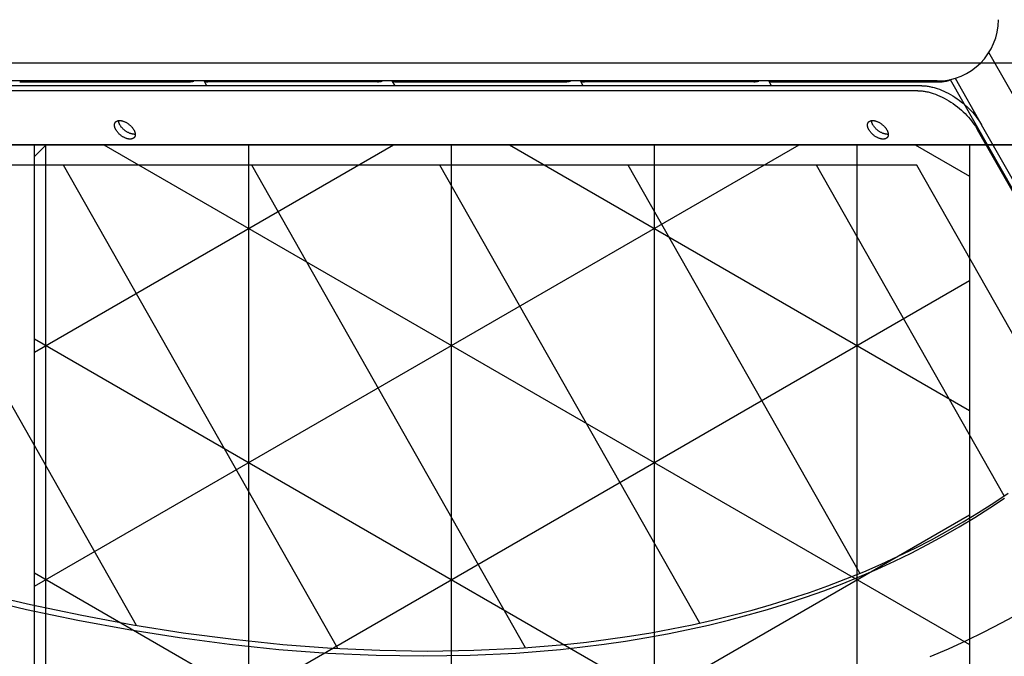
# Model space of a CAD drawing. Units: millimetres. Extents: x -1790 to 22330, y -451 to 15614.
# Drawn here: x 14130 to 14515, y 5250 to 5499 of the extents above; entities that cross this region are included whole.
import ezdxf

# ---------------------------------------------------------------- set-up
doc = ezdxf.new("R2010")
doc.units = ezdxf.units.MM

msp = doc.modelspace()

# ---------------------------------------------------------------- hatches: boundary and pattern name
h = msp.add_hatch()
h.set_pattern_fill('NET3', color=256, scale=25, angle=-90, style=0)
h.set_pattern_definition([(270, (-26737.83, 61601.314), (79.375, -2e-14), []), (330, (-26737.83, 61601.314), (39.6875, 68.74077), []), (30, (-26737.83, 61601.314), (-39.6875, 68.74077), [])])
edge = h.paths.add_edge_path()
edge.add_ellipse((14116.87, 4762.1), major_axis=(412, 0), ratio=0.745527, start_angle=380.858, end_angle=447.3568, ccw=False)
edge.add_line((14501.87, 4871.47), (14501.87, 5449.96))
edge.add_line((14501.87, 5449.96), (14140.44, 5449.96))
edge.add_line((14140.44, 5449.96), (14135.87, 5445.39))
edge.add_line((14135.87, 5445.39), (14135.87, 5068.93))
edge = h.paths.add_edge_path()
edge.add_ellipse((14116.87, 4762.1), major_axis=(412, 0), ratio=0.745527, start_angle=452.6432, end_angle=519.142, ccw=False)
edge.add_line((14097.87, 5068.93), (14097.87, 5449.96))
edge.add_line((14097.87, 5449.96), (13736.33, 5449.96))
edge.add_line((13736.33, 5449.96), (13731.87, 5445.5))
edge.add_line((13731.87, 5445.5), (13731.87, 4871.47))

# ---------------------------------------------------------------- linework, layer by layer
for p, q in [((14571.72, 5376.38), (14509.45, 5486.14)), ((14621.87, 5481.96), (13611.87, 5481.96)), ((14489.16, 5474.96), (13814.33, 5474.96)), ((14483.14, 5473.1), (13845.04, 5473.1)), ((14130.06, 5474.63), (14196.38, 5474.63)), ((14203.28, 5473.1), (14202.22, 5474.96)), ((14270.06, 5474.63), (14203.75, 5474.63)), ((14276.96, 5473.1), (14275.91, 5474.96)), ((14277.43, 5474.63), (14343.74, 5474.63)), ((14350.65, 5473.1), (14349.59, 5474.96)), ((14417.43, 5474.63), (14351.11, 5474.63)), ((14424.33, 5473.1), (14423.27, 5474.96)), ((14424.8, 5474.63), (14491.11, 5474.63)), ((14483.14, 5473.1), (14483.47, 5473.09)), ((14483.47, 5473.09), (14483.8, 5473.08)), ((14483.8, 5473.08), (14484.15, 5473.06)), ((14484.15, 5473.06), (14484.5, 5473.03)), ((14484.5, 5473.03), (14484.86, 5473)), ((14484.86, 5473), (14485.22, 5472.95)), ((14485.22, 5472.95), (14485.59, 5472.9)), ((14485.59, 5472.9), (14485.97, 5472.84)), ((14485.97, 5472.84), (14486.35, 5472.77)), ((14486.35, 5472.77), (14486.74, 5472.69)), ((14486.74, 5472.69), (14487.13, 5472.6)), ((14487.13, 5472.6), (14487.53, 5472.51)), ((14487.53, 5472.51), (14487.93, 5472.4)), ((14494.29, 5475.52), (14558.37, 5362.56)), ((14496.2, 5476.05), (14506.57, 5457.78)), ((14481.59, 5471.17), (13843.48, 5471.17)), ((14481.59, 5471.17), (14481.91, 5471.16)), ((14481.91, 5471.16), (14482.25, 5471.15)), ((14482.25, 5471.15), (14482.59, 5471.13)), ((14482.59, 5471.13), (14482.94, 5471.11)), ((14482.94, 5471.11), (14483.3, 5471.07)), ((14483.3, 5471.07), (14483.67, 5471.03)), ((14483.67, 5471.03), (14484.04, 5470.97)), ((14484.04, 5470.97), (14484.41, 5470.91)), ((14484.41, 5470.91), (14484.79, 5470.84)), ((14484.79, 5470.84), (14485.18, 5470.76)), ((14485.18, 5470.76), (14485.58, 5470.67)), ((14485.58, 5470.67), (14485.98, 5470.58)), ((14485.98, 5470.58), (14486.38, 5470.47)), ((14486.38, 5470.47), (14486.79, 5470.35)), ((14486.79, 5470.35), (14487.2, 5470.23)), ((14487.2, 5470.23), (14487.62, 5470.09)), ((14487.62, 5470.09), (14488.47, 5469.79)), ((14487.93, 5472.4), (14488.34, 5472.28)), ((14488.34, 5472.28), (14488.76, 5472.16)), ((14488.47, 5469.79), (14489.32, 5469.46)), ((14488.76, 5472.16), (14489.17, 5472.02)), ((14489.17, 5472.02), (14490.02, 5471.72)), ((14489.32, 5469.46), (14490.19, 5469.08)), ((14490.02, 5471.72), (14490.88, 5471.38)), ((14490.19, 5469.08), (14491.07, 5468.67)), ((14490.88, 5471.38), (14491.75, 5471.01)), ((14491.07, 5468.67), (14491.94, 5468.22)), ((14491.75, 5471.01), (14492.62, 5470.6)), ((14492.62, 5470.6), (14493.5, 5470.15)), ((14493.5, 5470.15), (14494.37, 5469.67)), ((14494.37, 5469.67), (14495.24, 5469.16)), ((14495.24, 5469.16), (14496.1, 5468.61)), ((14496.1, 5468.61), (14496.96, 5468.03)), ((14491.94, 5468.22), (14492.82, 5467.74)), ((14492.82, 5467.74), (14493.69, 5467.23)), ((14493.69, 5467.23), (14494.55, 5466.68)), ((14494.55, 5466.68), (14495.4, 5466.11)), ((14495.4, 5466.11), (14496.24, 5465.5)), ((14496.24, 5465.5), (14497.06, 5464.88)), ((14496.96, 5468.03), (14497.79, 5467.43)), ((14497.06, 5464.88), (14497.86, 5464.23)), ((14497.79, 5467.43), (14498.61, 5466.81)), ((14498.61, 5466.81), (14499.41, 5466.16)), ((14499.41, 5466.16), (14500.18, 5465.49)), ((14500.18, 5465.49), (14500.93, 5464.81)), ((14500.93, 5464.81), (14501.65, 5464.12)), ((14497.86, 5464.23), (14498.63, 5463.57)), ((14498.63, 5463.57), (14499.38, 5462.88)), ((14499.38, 5462.88), (14500.09, 5462.19)), ((14500.09, 5462.19), (14500.78, 5461.49)), ((14500.78, 5461.49), (14501.43, 5460.78)), ((14501.65, 5464.12), (14502.33, 5463.42)), ((14502.33, 5463.42), (14502.99, 5462.71)), ((14502.99, 5462.71), (14503.61, 5461.99)), ((14503.61, 5461.99), (14504.19, 5461.28)), ((14504.19, 5461.28), (14504.74, 5460.56)), ((14167.16, 5457.76), (14167.17, 5457.84)), ((14167.16, 5457.68), (14167.16, 5457.76)), ((14167.16, 5457.6), (14167.16, 5457.68)), ((14167.17, 5457.52), (14167.16, 5457.6)), ((14167.17, 5457.92), (14167.18, 5457.95)), ((14167.17, 5457.88), (14167.17, 5457.92)), ((14167.17, 5457.84), (14167.17, 5457.88)), ((14167.18, 5457.44), (14167.17, 5457.52)), ((14167.18, 5457.99), (14167.19, 5458.03)), ((14167.18, 5457.95), (14167.18, 5457.99)), ((14167.19, 5457.35), (14167.18, 5457.44)), ((14167.19, 5458.07), (14167.2, 5458.1)), ((14167.19, 5458.03), (14167.19, 5458.07)), ((14167.2, 5457.27), (14167.19, 5457.35)), ((14167.2, 5458.1), (14167.21, 5458.14)), ((14167.21, 5457.19), (14167.2, 5457.27)), ((14167.21, 5458.14), (14167.22, 5458.18)), ((14167.23, 5457.1), (14167.21, 5457.19)), ((14167.22, 5458.21), (14167.23, 5458.25)), ((14167.22, 5458.18), (14167.22, 5458.21)), ((14167.23, 5458.25), (14167.24, 5458.28)), ((14167.25, 5457.02), (14167.23, 5457.1)), ((14167.24, 5458.28), (14167.25, 5458.32)), ((14167.25, 5458.32), (14167.27, 5458.35)), ((14167.27, 5458.35), (14167.28, 5458.39)), ((14167.28, 5458.39), (14167.29, 5458.42)), ((14167.29, 5458.42), (14167.3, 5458.45)), ((14167.3, 5458.45), (14167.32, 5458.49)), ((14167.32, 5458.49), (14167.33, 5458.52)), ((14167.33, 5458.52), (14167.35, 5458.55)), ((14167.35, 5458.55), (14167.37, 5458.58)), ((14167.37, 5458.58), (14167.38, 5458.61)), ((14167.38, 5458.61), (14167.4, 5458.64)), ((14167.4, 5458.64), (14167.42, 5458.67)), ((14167.42, 5458.67), (14167.44, 5458.7)), ((14167.44, 5458.7), (14167.46, 5458.73)), ((14167.46, 5458.73), (14167.47, 5458.76)), ((14167.47, 5458.76), (14167.5, 5458.79)), ((14167.5, 5458.79), (14167.52, 5458.81)), ((14167.52, 5458.81), (14167.54, 5458.84)), ((14167.54, 5458.84), (14167.56, 5458.87)), ((14167.56, 5458.87), (14167.58, 5458.89)), ((14167.58, 5458.89), (14167.61, 5458.92)), ((14167.61, 5458.92), (14167.63, 5458.94)), ((14167.63, 5458.94), (14167.65, 5458.97)), ((14167.65, 5458.97), (14167.68, 5458.99)), ((14167.68, 5458.99), (14167.71, 5459.01)), ((14167.71, 5459.01), (14167.73, 5459.04)), ((14167.73, 5459.04), (14167.76, 5459.06)), ((14167.76, 5459.06), (14167.78, 5459.08)), ((14167.78, 5459.08), (14167.81, 5459.1)), ((14167.81, 5459.1), (14167.84, 5459.12)), ((14167.84, 5459.12), (14167.87, 5459.14)), ((14167.87, 5459.14), (14167.9, 5459.16)), ((14167.9, 5459.16), (14167.93, 5459.18)), ((14167.93, 5459.18), (14167.96, 5459.2)), ((14167.96, 5459.2), (14167.99, 5459.21)), ((14167.99, 5459.21), (14168.02, 5459.23)), ((14168.02, 5459.23), (14168.05, 5459.25)), ((14168.05, 5459.25), (14168.08, 5459.26)), ((14168.08, 5459.26), (14168.11, 5459.28)), ((14168.11, 5459.28), (14168.15, 5459.29)), ((14168.15, 5459.29), (14168.18, 5459.31)), ((14168.18, 5459.31), (14168.21, 5459.32)), ((14168.21, 5459.32), (14168.24, 5459.33)), ((14168.24, 5459.33), (14168.28, 5459.35)), ((14168.28, 5459.35), (14168.35, 5459.37)), ((14168.35, 5459.37), (14168.42, 5459.39)), ((14168.42, 5459.39), (14168.49, 5459.41)), ((14168.49, 5459.41), (14168.56, 5459.43)), ((14168.56, 5459.43), (14168.63, 5459.44)), ((14168.63, 5459.44), (14168.71, 5459.45)), ((14168.71, 5459.45), (14168.78, 5459.46)), ((14168.73, 5459.4), (14168.72, 5459.45)), ((14168.73, 5459.35), (14168.73, 5459.4)), ((14168.74, 5459.3), (14168.73, 5459.35)), ((14168.74, 5459.25), (14168.74, 5459.3)), ((14168.76, 5459.14), (14168.74, 5459.25)), ((14168.78, 5459.04), (14168.76, 5459.14)), ((14168.78, 5459.46), (14168.86, 5459.47)), ((14168.81, 5458.93), (14168.78, 5459.04)), ((14168.83, 5458.82), (14168.81, 5458.93)), ((14168.86, 5458.72), (14168.83, 5458.82)), ((14168.86, 5459.47), (14168.93, 5459.48)), ((14168.9, 5458.61), (14168.86, 5458.72)), ((14168.94, 5458.5), (14168.9, 5458.61)), ((14168.93, 5459.48), (14169.01, 5459.48)), ((14168.98, 5458.4), (14168.94, 5458.5)), ((14169.02, 5458.29), (14168.98, 5458.4)), ((14169.01, 5459.48), (14169.08, 5459.49)), ((14169.07, 5458.19), (14169.02, 5458.29)), ((14169.12, 5458.08), (14169.07, 5458.19)), ((14169.08, 5459.49), (14169.16, 5459.49)), ((14169.17, 5457.98), (14169.12, 5458.08)), ((14169.16, 5459.49), (14169.24, 5459.49)), ((14169.22, 5457.88), (14169.17, 5457.98)), ((14169.28, 5457.78), (14169.22, 5457.88)), ((14169.24, 5459.49), (14169.32, 5459.48)), ((14169.38, 5457.61), (14169.28, 5457.78)), ((14169.32, 5459.48), (14169.4, 5459.48)), ((14169.48, 5457.45), (14169.38, 5457.61)), ((14169.4, 5459.48), (14169.48, 5459.47)), ((14169.48, 5459.47), (14169.57, 5459.46)), ((14169.59, 5457.28), (14169.48, 5457.45)), ((14169.57, 5459.46), (14169.66, 5459.45)), ((14169.71, 5457.11), (14169.59, 5457.28)), ((14169.66, 5459.45), (14169.74, 5459.44)), ((14169.84, 5456.94), (14169.71, 5457.11)), ((14169.74, 5459.44), (14169.83, 5459.43)), ((14169.83, 5459.43), (14169.92, 5459.41)), ((14169.92, 5459.41), (14170.02, 5459.39)), ((14170.02, 5459.39), (14170.11, 5459.37)), ((14170.11, 5459.37), (14170.2, 5459.35)), ((14170.2, 5459.35), (14170.3, 5459.32)), ((14170.3, 5459.32), (14170.4, 5459.29)), ((14170.4, 5459.29), (14170.5, 5459.26)), ((14170.5, 5459.26), (14170.59, 5459.23)), ((14170.59, 5459.23), (14170.8, 5459.16)), ((14170.8, 5459.16), (14171, 5459.08)), ((14171, 5459.08), (14171.21, 5458.99)), ((14171.21, 5458.99), (14171.41, 5458.89)), ((14171.41, 5458.89), (14171.62, 5458.79)), ((14171.62, 5458.79), (14171.83, 5458.67)), ((14171.83, 5458.67), (14172.04, 5458.55)), ((14172.04, 5458.55), (14172.24, 5458.42)), ((14172.24, 5458.42), (14172.44, 5458.28)), ((14172.44, 5458.28), (14172.64, 5458.14)), ((14172.64, 5458.14), (14172.84, 5457.99)), ((14172.84, 5457.99), (14173.03, 5457.84)), ((14173.03, 5457.84), (14173.21, 5457.68)), ((14173.21, 5457.68), (14173.39, 5457.52)), ((14173.39, 5457.52), (14173.56, 5457.35)), ((14173.56, 5457.35), (14173.72, 5457.19)), ((14173.72, 5457.19), (14173.88, 5457.02)), ((14461.9, 5457.88), (14461.91, 5457.92)), ((14461.9, 5457.84), (14461.9, 5457.88)), ((14461.9, 5457.76), (14461.9, 5457.84)), ((14461.9, 5457.68), (14461.9, 5457.76)), ((14461.9, 5457.6), (14461.9, 5457.68)), ((14461.9, 5457.52), (14461.9, 5457.6)), ((14461.91, 5457.44), (14461.9, 5457.52)), ((14461.91, 5457.95), (14461.92, 5457.99)), ((14461.91, 5457.92), (14461.91, 5457.95)), ((14461.92, 5457.35), (14461.91, 5457.44)), ((14461.92, 5458.03), (14461.93, 5458.07)), ((14461.92, 5457.99), (14461.92, 5458.03)), ((14461.93, 5457.27), (14461.92, 5457.35)), ((14461.93, 5458.07), (14461.94, 5458.1)), ((14461.95, 5457.19), (14461.93, 5457.27)), ((14461.94, 5458.14), (14461.95, 5458.18)), ((14461.94, 5458.1), (14461.94, 5458.14)), ((14461.95, 5458.18), (14461.96, 5458.21)), ((14461.96, 5457.1), (14461.95, 5457.19)), ((14461.96, 5458.21), (14461.97, 5458.25)), ((14461.98, 5457.02), (14461.96, 5457.1)), ((14461.97, 5458.25), (14461.98, 5458.28)), ((14461.98, 5458.28), (14461.99, 5458.32)), ((14461.99, 5458.32), (14462, 5458.35)), ((14462, 5458.35), (14462.01, 5458.39)), ((14462.01, 5458.39), (14462.03, 5458.42)), ((14462.03, 5458.42), (14462.04, 5458.45)), ((14462.04, 5458.45), (14462.05, 5458.49)), ((14462.05, 5458.49), (14462.07, 5458.52)), ((14462.07, 5458.52), (14462.08, 5458.55)), ((14462.08, 5458.55), (14462.1, 5458.58)), ((14462.1, 5458.58), (14462.12, 5458.61)), ((14462.12, 5458.61), (14462.13, 5458.64)), ((14462.13, 5458.64), (14462.15, 5458.67)), ((14462.15, 5458.67), (14462.17, 5458.7)), ((14462.17, 5458.7), (14462.19, 5458.73)), ((14462.19, 5458.73), (14462.21, 5458.76)), ((14462.21, 5458.76), (14462.23, 5458.79)), ((14462.23, 5458.79), (14462.25, 5458.81)), ((14462.25, 5458.81), (14462.27, 5458.84)), ((14462.27, 5458.84), (14462.3, 5458.87)), ((14462.3, 5458.87), (14462.32, 5458.89)), ((14462.32, 5458.89), (14462.34, 5458.92)), ((14462.34, 5458.92), (14462.37, 5458.94)), ((14462.37, 5458.94), (14462.39, 5458.97)), ((14462.39, 5458.97), (14462.41, 5458.99)), ((14462.41, 5458.99), (14462.44, 5459.01)), ((14462.44, 5459.01), (14462.47, 5459.04)), ((14462.47, 5459.04), (14462.49, 5459.06)), ((14462.49, 5459.06), (14462.52, 5459.08)), ((14462.52, 5459.08), (14462.55, 5459.1)), ((14462.55, 5459.1), (14462.58, 5459.12)), ((14462.58, 5459.12), (14462.6, 5459.14)), ((14462.6, 5459.14), (14462.63, 5459.16)), ((14462.63, 5459.16), (14462.66, 5459.18)), ((14462.66, 5459.18), (14462.69, 5459.2)), ((14462.69, 5459.2), (14462.72, 5459.21)), ((14462.72, 5459.21), (14462.75, 5459.23)), ((14462.75, 5459.23), (14462.78, 5459.25)), ((14462.78, 5459.25), (14462.82, 5459.26)), ((14462.82, 5459.26), (14462.85, 5459.28)), ((14462.85, 5459.28), (14462.88, 5459.29)), ((14462.88, 5459.29), (14462.91, 5459.31)), ((14462.91, 5459.31), (14462.95, 5459.32)), ((14462.95, 5459.32), (14462.98, 5459.33)), ((14462.98, 5459.33), (14463.01, 5459.35)), ((14463.01, 5459.35), (14463.08, 5459.37)), ((14463.08, 5459.37), (14463.15, 5459.39)), ((14463.15, 5459.39), (14463.22, 5459.41)), ((14463.22, 5459.41), (14463.29, 5459.43)), ((14463.29, 5459.43), (14463.37, 5459.44)), ((14463.37, 5459.44), (14463.44, 5459.45)), ((14463.44, 5459.45), (14463.52, 5459.46)), ((14463.46, 5459.4), (14463.46, 5459.45)), ((14463.47, 5459.35), (14463.46, 5459.4)), ((14463.47, 5459.3), (14463.47, 5459.35)), ((14463.48, 5459.25), (14463.47, 5459.3)), ((14463.5, 5459.14), (14463.48, 5459.25)), ((14463.52, 5459.04), (14463.5, 5459.14)), ((14463.52, 5459.46), (14463.59, 5459.47)), ((14463.54, 5458.93), (14463.52, 5459.04)), ((14463.57, 5458.82), (14463.54, 5458.93)), ((14463.6, 5458.72), (14463.57, 5458.82)), ((14463.59, 5459.47), (14463.67, 5459.48)), ((14463.63, 5458.61), (14463.6, 5458.72)), ((14463.67, 5458.5), (14463.63, 5458.61)), ((14463.67, 5459.48), (14463.74, 5459.48)), ((14463.71, 5458.4), (14463.67, 5458.5)), ((14463.76, 5458.29), (14463.71, 5458.4)), ((14463.74, 5459.48), (14463.82, 5459.49)), ((14463.8, 5458.19), (14463.76, 5458.29)), ((14463.85, 5458.08), (14463.8, 5458.19)), ((14463.82, 5459.49), (14463.9, 5459.49)), ((14463.9, 5457.98), (14463.85, 5458.08)), ((14463.9, 5459.49), (14463.97, 5459.49)), ((14463.96, 5457.88), (14463.9, 5457.98)), ((14464.01, 5457.78), (14463.96, 5457.88)), ((14463.97, 5459.49), (14464.05, 5459.48)), ((14464.11, 5457.61), (14464.01, 5457.78)), ((14464.05, 5459.48), (14464.14, 5459.48)), ((14464.21, 5457.45), (14464.11, 5457.61)), ((14464.14, 5459.48), (14464.22, 5459.47)), ((14464.33, 5457.28), (14464.21, 5457.45)), ((14464.22, 5459.47), (14464.3, 5459.46)), ((14464.3, 5459.46), (14464.39, 5459.45)), ((14464.45, 5457.11), (14464.33, 5457.28)), ((14464.39, 5459.45), (14464.48, 5459.44)), ((14464.58, 5456.94), (14464.45, 5457.11)), ((14464.48, 5459.44), (14464.57, 5459.43)), ((14464.57, 5459.43), (14464.66, 5459.41)), ((14464.66, 5459.41), (14464.75, 5459.39)), ((14464.75, 5459.39), (14464.84, 5459.37)), ((14464.84, 5459.37), (14464.94, 5459.35)), ((14464.94, 5459.35), (14465.04, 5459.32)), ((14465.04, 5459.32), (14465.13, 5459.29)), ((14465.13, 5459.29), (14465.23, 5459.26)), ((14465.23, 5459.26), (14465.33, 5459.23)), ((14465.33, 5459.23), (14465.53, 5459.16)), ((14465.53, 5459.16), (14465.73, 5459.08)), ((14465.73, 5459.08), (14465.94, 5458.99)), ((14465.94, 5458.99), (14466.15, 5458.89)), ((14466.15, 5458.89), (14466.36, 5458.79)), ((14466.36, 5458.79), (14466.56, 5458.67)), ((14466.56, 5458.67), (14466.77, 5458.55)), ((14466.77, 5458.55), (14466.98, 5458.42)), ((14466.98, 5458.42), (14467.18, 5458.28)), ((14467.18, 5458.28), (14467.38, 5458.14)), ((14467.38, 5458.14), (14467.57, 5457.99)), ((14467.57, 5457.99), (14467.76, 5457.84)), ((14467.76, 5457.84), (14467.94, 5457.68)), ((14467.94, 5457.68), (14468.12, 5457.52)), ((14468.12, 5457.52), (14468.29, 5457.35)), ((14468.29, 5457.35), (14468.46, 5457.19)), ((14468.46, 5457.19), (14468.61, 5457.02)), ((14501.43, 5460.78), (14502.05, 5460.06)), ((14502.05, 5460.06), (14502.64, 5459.35)), ((14502.64, 5459.35), (14503.19, 5458.64)), ((14503.19, 5458.64), (14503.7, 5457.93)), ((14503.7, 5457.93), (14504.17, 5457.22)), ((14504.17, 5457.22), (14504.61, 5456.53)), ((14504.74, 5460.56), (14505.25, 5459.85)), ((14505.25, 5459.85), (14505.73, 5459.15)), ((14505.73, 5459.15), (14506.16, 5458.46)), ((14506.16, 5458.46), (14506.57, 5457.78)), ((14560.58, 5362.56), (14506.57, 5457.78)), ((14167.27, 5456.93), (14167.25, 5457.02)), ((14167.29, 5456.85), (14167.27, 5456.93)), ((14167.32, 5456.76), (14167.29, 5456.85)), ((14167.35, 5456.68), (14167.32, 5456.76)), ((14167.38, 5456.59), (14167.35, 5456.68)), ((14167.41, 5456.51), (14167.38, 5456.59)), ((14167.44, 5456.43), (14167.41, 5456.51)), ((14167.48, 5456.34), (14167.44, 5456.43)), ((14167.52, 5456.26), (14167.48, 5456.34)), ((14167.55, 5456.17), (14167.52, 5456.26)), ((14167.6, 5456.09), (14167.55, 5456.17)), ((14167.64, 5456.01), (14167.6, 5456.09)), ((14167.73, 5455.85), (14167.64, 5456.01)), ((14167.82, 5455.69), (14167.73, 5455.85)), ((14167.93, 5455.52), (14167.82, 5455.69)), ((14168.04, 5455.35), (14167.93, 5455.52)), ((14168.16, 5455.19), (14168.04, 5455.35)), ((14168.29, 5455.02), (14168.16, 5455.19)), ((14168.43, 5454.85), (14168.29, 5455.02)), ((14168.58, 5454.68), (14168.43, 5454.85)), ((14168.73, 5454.51), (14168.58, 5454.68)), ((14168.89, 5454.34), (14168.73, 5454.51)), ((14169.06, 5454.18), (14168.89, 5454.34)), ((14169.24, 5454.01), (14169.06, 5454.18)), ((14169.43, 5453.86), (14169.24, 5454.01)), ((14169.62, 5453.7), (14169.43, 5453.86)), ((14169.81, 5453.55), (14169.62, 5453.7)), ((14170.01, 5453.41), (14169.81, 5453.55)), ((14169.98, 5456.77), (14169.84, 5456.94)), ((14170.13, 5456.6), (14169.98, 5456.77)), ((14170.21, 5453.27), (14170.01, 5453.41)), ((14170.29, 5456.44), (14170.13, 5456.6)), ((14170.42, 5453.14), (14170.21, 5453.27)), ((14170.45, 5456.27), (14170.29, 5456.44)), ((14170.62, 5456.1), (14170.45, 5456.27)), ((14170.8, 5455.94), (14170.62, 5456.1)), ((14170.98, 5455.78), (14170.8, 5455.94)), ((14171.17, 5455.63), (14170.98, 5455.78)), ((14171.36, 5455.48), (14171.17, 5455.63)), ((14171.56, 5455.34), (14171.36, 5455.48)), ((14171.76, 5455.2), (14171.56, 5455.34)), ((14171.97, 5455.07), (14171.76, 5455.2)), ((14172.18, 5454.95), (14171.97, 5455.07)), ((14172.38, 5454.84), (14172.18, 5454.95)), ((14172.59, 5454.73), (14172.38, 5454.84)), ((14172.8, 5454.63), (14172.59, 5454.73)), ((14173.01, 5454.54), (14172.8, 5454.63)), ((14173.21, 5454.46), (14173.01, 5454.54)), ((14173.41, 5454.39), (14173.21, 5454.46)), ((14173.51, 5454.36), (14173.41, 5454.39)), ((14173.61, 5454.33), (14173.51, 5454.36)), ((14173.71, 5454.3), (14173.61, 5454.33)), ((14173.8, 5454.28), (14173.71, 5454.3)), ((14173.9, 5454.25), (14173.8, 5454.28)), ((14173.88, 5457.02), (14174.02, 5456.85)), ((14173.99, 5454.23), (14173.9, 5454.25)), ((14174.08, 5454.21), (14173.99, 5454.23)), ((14174.02, 5456.85), (14174.16, 5456.68)), ((14174.17, 5454.2), (14174.08, 5454.21)), ((14174.16, 5456.68), (14174.29, 5456.51)), ((14174.26, 5454.18), (14174.17, 5454.2)), ((14174.35, 5454.17), (14174.26, 5454.18)), ((14174.29, 5456.51), (14174.41, 5456.34)), ((14174.44, 5454.16), (14174.35, 5454.17)), ((14174.41, 5456.34), (14174.53, 5456.17)), ((14174.52, 5454.15), (14174.44, 5454.16)), ((14174.6, 5454.15), (14174.52, 5454.15)), ((14174.53, 5456.17), (14174.63, 5456.01)), ((14174.69, 5454.14), (14174.6, 5454.15)), ((14174.63, 5456.01), (14174.73, 5455.85)), ((14174.77, 5454.14), (14174.69, 5454.14)), ((14174.73, 5455.85), (14174.81, 5455.69)), ((14174.84, 5454.14), (14174.77, 5454.14)), ((14174.81, 5455.69), (14174.86, 5455.6)), ((14174.86, 5455.6), (14174.9, 5455.52)), ((14174.9, 5455.52), (14174.94, 5455.44)), ((14174.94, 5455.44), (14174.97, 5455.35)), ((14174.97, 5455.35), (14175.01, 5455.27)), ((14175.01, 5455.27), (14175.04, 5455.19)), ((14175.04, 5455.19), (14175.07, 5455.1)), ((14175.07, 5455.1), (14175.1, 5455.02)), ((14175.1, 5455.02), (14175.13, 5454.93)), ((14175.12, 5453.18), (14175.1, 5453.14)), ((14175.13, 5453.21), (14175.12, 5453.18)), ((14175.13, 5454.93), (14175.16, 5454.85)), ((14175.15, 5453.24), (14175.13, 5453.21)), ((14175.16, 5453.27), (14175.15, 5453.24)), ((14175.16, 5454.85), (14175.18, 5454.76)), ((14175.17, 5453.31), (14175.16, 5453.27)), ((14175.19, 5453.34), (14175.17, 5453.31)), ((14175.18, 5454.76), (14175.2, 5454.68)), ((14175.2, 5453.38), (14175.19, 5453.34)), ((14175.2, 5454.68), (14175.22, 5454.59)), ((14175.21, 5453.41), (14175.2, 5453.38)), ((14175.22, 5453.45), (14175.21, 5453.41)), ((14175.22, 5454.59), (14175.24, 5454.51)), ((14175.23, 5453.48), (14175.22, 5453.45)), ((14175.24, 5453.52), (14175.23, 5453.48)), ((14175.24, 5454.51), (14175.25, 5454.42)), ((14175.25, 5453.59), (14175.24, 5453.55)), ((14175.24, 5453.55), (14175.24, 5453.52)), ((14175.25, 5454.42), (14175.27, 5454.34)), ((14175.26, 5453.63), (14175.25, 5453.59)), ((14175.27, 5453.7), (14175.26, 5453.66)), ((14175.26, 5453.66), (14175.26, 5453.63)), ((14175.27, 5454.34), (14175.28, 5454.26)), ((14175.28, 5453.78), (14175.27, 5453.74)), ((14175.27, 5453.74), (14175.27, 5453.7)), ((14175.28, 5454.26), (14175.28, 5454.18)), ((14175.28, 5454.18), (14175.29, 5454.09)), ((14175.29, 5453.93), (14175.28, 5453.86)), ((14175.28, 5453.86), (14175.28, 5453.82)), ((14175.28, 5453.82), (14175.28, 5453.78)), ((14175.29, 5454.09), (14175.29, 5454.01)), ((14175.29, 5454.01), (14175.29, 5453.93)), ((14462, 5456.93), (14461.98, 5457.02)), ((14462.03, 5456.85), (14462, 5456.93)), ((14462.05, 5456.76), (14462.03, 5456.85)), ((14462.08, 5456.68), (14462.05, 5456.76)), ((14462.11, 5456.59), (14462.08, 5456.68)), ((14462.14, 5456.51), (14462.11, 5456.59)), ((14462.18, 5456.43), (14462.14, 5456.51)), ((14462.21, 5456.34), (14462.18, 5456.43)), ((14462.25, 5456.26), (14462.21, 5456.34)), ((14462.29, 5456.17), (14462.25, 5456.26)), ((14462.33, 5456.09), (14462.29, 5456.17)), ((14462.37, 5456.01), (14462.33, 5456.09)), ((14462.46, 5455.85), (14462.37, 5456.01)), ((14462.56, 5455.69), (14462.46, 5455.85)), ((14462.66, 5455.52), (14462.56, 5455.69)), ((14462.77, 5455.35), (14462.66, 5455.52)), ((14462.89, 5455.19), (14462.77, 5455.35)), ((14463.03, 5455.02), (14462.89, 5455.19)), ((14463.16, 5454.85), (14463.03, 5455.02)), ((14463.31, 5454.68), (14463.16, 5454.85)), ((14463.47, 5454.51), (14463.31, 5454.68)), ((14463.63, 5454.34), (14463.47, 5454.51)), ((14463.8, 5454.18), (14463.63, 5454.34)), ((14463.98, 5454.01), (14463.8, 5454.18)), ((14464.16, 5453.86), (14463.98, 5454.01)), ((14464.35, 5453.7), (14464.16, 5453.86)), ((14464.54, 5453.55), (14464.35, 5453.7)), ((14464.74, 5453.41), (14464.54, 5453.55)), ((14464.72, 5456.77), (14464.58, 5456.94)), ((14464.86, 5456.6), (14464.72, 5456.77)), ((14464.95, 5453.27), (14464.74, 5453.41)), ((14465.02, 5456.44), (14464.86, 5456.6)), ((14465.15, 5453.14), (14464.95, 5453.27)), ((14465.18, 5456.27), (14465.02, 5456.44)), ((14465.35, 5456.1), (14465.18, 5456.27)), ((14465.53, 5455.94), (14465.35, 5456.1)), ((14465.71, 5455.78), (14465.53, 5455.94)), ((14465.9, 5455.63), (14465.71, 5455.78)), ((14466.1, 5455.48), (14465.9, 5455.63)), ((14466.3, 5455.34), (14466.1, 5455.48)), ((14466.5, 5455.2), (14466.3, 5455.34)), ((14466.7, 5455.07), (14466.5, 5455.2)), ((14466.91, 5454.95), (14466.7, 5455.07)), ((14467.12, 5454.84), (14466.91, 5454.95)), ((14467.33, 5454.73), (14467.12, 5454.84)), ((14467.53, 5454.63), (14467.33, 5454.73)), ((14467.74, 5454.54), (14467.53, 5454.63)), ((14467.94, 5454.46), (14467.74, 5454.54)), ((14468.15, 5454.39), (14467.94, 5454.46)), ((14468.24, 5454.36), (14468.15, 5454.39)), ((14468.34, 5454.33), (14468.24, 5454.36)), ((14468.44, 5454.3), (14468.34, 5454.33)), ((14468.54, 5454.28), (14468.44, 5454.3)), ((14468.63, 5454.25), (14468.54, 5454.28)), ((14468.61, 5457.02), (14468.76, 5456.85)), ((14468.72, 5454.23), (14468.63, 5454.25)), ((14468.82, 5454.21), (14468.72, 5454.23)), ((14468.76, 5456.85), (14468.9, 5456.68)), ((14468.91, 5454.2), (14468.82, 5454.21)), ((14468.9, 5456.68), (14469.03, 5456.51)), ((14469, 5454.18), (14468.91, 5454.2)), ((14469.08, 5454.17), (14469, 5454.18)), ((14469.03, 5456.51), (14469.15, 5456.34)), ((14469.17, 5454.16), (14469.08, 5454.17)), ((14469.15, 5456.34), (14469.26, 5456.17)), ((14469.26, 5454.15), (14469.17, 5454.16)), ((14469.26, 5456.17), (14469.37, 5456.01)), ((14469.34, 5454.15), (14469.26, 5454.15)), ((14469.42, 5454.14), (14469.34, 5454.15)), ((14469.37, 5456.01), (14469.46, 5455.85)), ((14469.5, 5454.14), (14469.42, 5454.14)), ((14469.46, 5455.85), (14469.55, 5455.69)), ((14469.58, 5454.14), (14469.5, 5454.14)), ((14469.55, 5455.69), (14469.59, 5455.6)), ((14469.59, 5455.6), (14469.63, 5455.52)), ((14469.63, 5455.52), (14469.67, 5455.44)), ((14469.67, 5455.44), (14469.71, 5455.35)), ((14469.71, 5455.35), (14469.74, 5455.27)), ((14469.74, 5455.27), (14469.78, 5455.19)), ((14469.78, 5455.19), (14469.81, 5455.1)), ((14469.81, 5455.1), (14469.84, 5455.02)), ((14469.84, 5455.02), (14469.87, 5454.93)), ((14469.85, 5453.18), (14469.84, 5453.14)), ((14469.87, 5453.21), (14469.85, 5453.18)), ((14469.87, 5454.93), (14469.89, 5454.85)), ((14469.88, 5453.24), (14469.87, 5453.21)), ((14469.9, 5453.27), (14469.88, 5453.24)), ((14469.89, 5454.85), (14469.92, 5454.76)), ((14469.91, 5453.31), (14469.9, 5453.27)), ((14469.92, 5453.34), (14469.91, 5453.31)), ((14469.92, 5454.76), (14469.94, 5454.68)), ((14469.93, 5453.38), (14469.92, 5453.34)), ((14469.94, 5453.41), (14469.93, 5453.38)), ((14469.94, 5454.68), (14469.96, 5454.59)), ((14469.95, 5453.45), (14469.94, 5453.41)), ((14469.96, 5453.48), (14469.95, 5453.45)), ((14469.96, 5454.59), (14469.97, 5454.51)), ((14469.97, 5453.52), (14469.96, 5453.48)), ((14469.97, 5454.51), (14469.99, 5454.42)), ((14469.98, 5453.55), (14469.97, 5453.52)), ((14469.99, 5453.59), (14469.98, 5453.55)), ((14469.99, 5454.42), (14470, 5454.34)), ((14470, 5453.66), (14469.99, 5453.63)), ((14469.99, 5453.63), (14469.99, 5453.59)), ((14470, 5454.34), (14470.01, 5454.26)), ((14470.01, 5453.74), (14470, 5453.7)), ((14470, 5453.7), (14470, 5453.66)), ((14470.01, 5454.26), (14470.02, 5454.18)), ((14470.02, 5453.82), (14470.01, 5453.78)), ((14470.01, 5453.78), (14470.01, 5453.74)), ((14470.02, 5454.18), (14470.02, 5454.09)), ((14470.02, 5454.09), (14470.02, 5454.01)), ((14470.02, 5454.01), (14470.02, 5453.93)), ((14470.02, 5453.93), (14470.02, 5453.86)), ((14470.02, 5453.86), (14470.02, 5453.82)), ((14504.61, 5456.53), (14505.01, 5455.85)), ((14559.03, 5360.63), (14505.01, 5455.85)), ((14621.87, 5449.96), (13611.87, 5449.96)), ((14135.87, 5445.39), (14140.44, 5449.96)), ((14135.87, 4487.5), (14135.87, 5449.96)), ((14170.62, 5453.02), (14170.42, 5453.14)), ((14170.83, 5452.91), (14170.62, 5453.02)), ((14171.04, 5452.8), (14170.83, 5452.91)), ((14171.25, 5452.7), (14171.04, 5452.8)), ((14171.45, 5452.62), (14171.25, 5452.7)), ((14171.66, 5452.54), (14171.45, 5452.62)), ((14171.86, 5452.46), (14171.66, 5452.54)), ((14171.96, 5452.43), (14171.86, 5452.46)), ((14172.05, 5452.4), (14171.96, 5452.43)), ((14172.15, 5452.37), (14172.05, 5452.4)), ((14172.25, 5452.35), (14172.15, 5452.37)), ((14172.34, 5452.33), (14172.25, 5452.35)), ((14172.44, 5452.3), (14172.34, 5452.33)), ((14172.53, 5452.29), (14172.44, 5452.3)), ((14172.62, 5452.27), (14172.53, 5452.29)), ((14172.71, 5452.25), (14172.62, 5452.27)), ((14172.8, 5452.24), (14172.71, 5452.25)), ((14172.88, 5452.23), (14172.8, 5452.24)), ((14172.97, 5452.22), (14172.88, 5452.23)), ((14173.05, 5452.22), (14172.97, 5452.22)), ((14173.13, 5452.21), (14173.05, 5452.22)), ((14173.21, 5452.21), (14173.13, 5452.21)), ((14173.29, 5452.21), (14173.21, 5452.21)), ((14173.37, 5452.21), (14173.29, 5452.21)), ((14173.44, 5452.21), (14173.37, 5452.21)), ((14173.52, 5452.22), (14173.44, 5452.21)), ((14173.6, 5452.22), (14173.52, 5452.22)), ((14173.67, 5452.23), (14173.6, 5452.22)), ((14173.75, 5452.24), (14173.67, 5452.23)), ((14173.82, 5452.25), (14173.75, 5452.24)), ((14173.89, 5452.27), (14173.82, 5452.25)), ((14173.96, 5452.29), (14173.89, 5452.27)), ((14174.04, 5452.3), (14173.96, 5452.29)), ((14174.1, 5452.33), (14174.04, 5452.3)), ((14174.17, 5452.35), (14174.1, 5452.33)), ((14174.21, 5452.36), (14174.17, 5452.35)), ((14174.24, 5452.37), (14174.21, 5452.36)), ((14174.27, 5452.39), (14174.24, 5452.37)), ((14174.31, 5452.4), (14174.27, 5452.39)), ((14174.34, 5452.42), (14174.31, 5452.4)), ((14174.37, 5452.43), (14174.34, 5452.42)), ((14174.4, 5452.45), (14174.37, 5452.43)), ((14174.43, 5452.46), (14174.4, 5452.45)), ((14174.46, 5452.48), (14174.43, 5452.46)), ((14174.49, 5452.5), (14174.46, 5452.48)), ((14174.52, 5452.52), (14174.49, 5452.5)), ((14174.55, 5452.54), (14174.52, 5452.52)), ((14174.58, 5452.55), (14174.55, 5452.54)), ((14174.61, 5452.57), (14174.58, 5452.55)), ((14174.64, 5452.59), (14174.61, 5452.57)), ((14174.67, 5452.62), (14174.64, 5452.59)), ((14174.69, 5452.64), (14174.67, 5452.62)), ((14174.72, 5452.66), (14174.69, 5452.64)), ((14174.75, 5452.68), (14174.72, 5452.66)), ((14174.77, 5452.7), (14174.75, 5452.68)), ((14174.8, 5452.73), (14174.77, 5452.7)), ((14174.82, 5452.75), (14174.8, 5452.73)), ((14174.85, 5452.78), (14174.82, 5452.75)), ((14174.87, 5452.8), (14174.85, 5452.78)), ((14174.89, 5452.83), (14174.87, 5452.8)), ((14174.91, 5452.85), (14174.89, 5452.83)), ((14174.94, 5452.88), (14174.91, 5452.85)), ((14174.96, 5452.91), (14174.94, 5452.88)), ((14174.98, 5452.94), (14174.96, 5452.91)), ((14175, 5452.96), (14174.98, 5452.94)), ((14175.02, 5452.99), (14175, 5452.96)), ((14175.03, 5453.02), (14175.02, 5452.99)), ((14175.05, 5453.05), (14175.03, 5453.02)), ((14175.07, 5453.08), (14175.05, 5453.05)), ((14175.09, 5453.11), (14175.07, 5453.08)), ((14175.1, 5453.14), (14175.09, 5453.11)), ((14465.36, 5453.02), (14465.15, 5453.14)), ((14465.57, 5452.91), (14465.36, 5453.02)), ((14465.77, 5452.8), (14465.57, 5452.91)), ((14465.98, 5452.7), (14465.77, 5452.8)), ((14466.19, 5452.62), (14465.98, 5452.7)), ((14466.39, 5452.54), (14466.19, 5452.62)), ((14466.59, 5452.46), (14466.39, 5452.54)), ((14466.69, 5452.43), (14466.59, 5452.46)), ((14466.79, 5452.4), (14466.69, 5452.43)), ((14466.89, 5452.37), (14466.79, 5452.4)), ((14466.98, 5452.35), (14466.89, 5452.37)), ((14467.08, 5452.33), (14466.98, 5452.35)), ((14467.17, 5452.3), (14467.08, 5452.33)), ((14467.26, 5452.29), (14467.17, 5452.3)), ((14467.35, 5452.27), (14467.26, 5452.29)), ((14467.44, 5452.25), (14467.35, 5452.27)), ((14467.53, 5452.24), (14467.44, 5452.25)), ((14467.62, 5452.23), (14467.53, 5452.24)), ((14467.7, 5452.22), (14467.62, 5452.23)), ((14467.79, 5452.22), (14467.7, 5452.22)), ((14467.87, 5452.21), (14467.79, 5452.22)), ((14467.95, 5452.21), (14467.87, 5452.21)), ((14468.03, 5452.21), (14467.95, 5452.21)), ((14468.1, 5452.21), (14468.03, 5452.21)), ((14468.18, 5452.21), (14468.1, 5452.21)), ((14468.26, 5452.22), (14468.18, 5452.21)), ((14468.33, 5452.22), (14468.26, 5452.22)), ((14468.41, 5452.23), (14468.33, 5452.22)), ((14468.48, 5452.24), (14468.41, 5452.23)), ((14468.55, 5452.25), (14468.48, 5452.24)), ((14468.63, 5452.27), (14468.55, 5452.25)), ((14468.7, 5452.29), (14468.63, 5452.27)), ((14468.77, 5452.3), (14468.7, 5452.29)), ((14468.84, 5452.33), (14468.77, 5452.3)), ((14468.91, 5452.35), (14468.84, 5452.33)), ((14468.94, 5452.36), (14468.91, 5452.35)), ((14468.98, 5452.37), (14468.94, 5452.36)), ((14469.01, 5452.39), (14468.98, 5452.37)), ((14469.04, 5452.4), (14469.01, 5452.39)), ((14469.07, 5452.42), (14469.04, 5452.4)), ((14469.11, 5452.43), (14469.07, 5452.42)), ((14469.14, 5452.45), (14469.11, 5452.43)), ((14469.17, 5452.46), (14469.14, 5452.45)), ((14469.2, 5452.48), (14469.17, 5452.46)), ((14469.23, 5452.5), (14469.2, 5452.48)), ((14469.26, 5452.52), (14469.23, 5452.5)), ((14469.29, 5452.54), (14469.26, 5452.52)), ((14469.32, 5452.55), (14469.29, 5452.54)), ((14469.35, 5452.57), (14469.32, 5452.55)), ((14469.37, 5452.59), (14469.35, 5452.57)), ((14469.4, 5452.62), (14469.37, 5452.59)), ((14469.43, 5452.64), (14469.4, 5452.62)), ((14469.46, 5452.66), (14469.43, 5452.64)), ((14469.48, 5452.68), (14469.46, 5452.66)), ((14469.51, 5452.7), (14469.48, 5452.68)), ((14469.53, 5452.73), (14469.51, 5452.7)), ((14469.56, 5452.75), (14469.53, 5452.73)), ((14469.58, 5452.78), (14469.56, 5452.75)), ((14469.6, 5452.8), (14469.58, 5452.78)), ((14469.63, 5452.83), (14469.6, 5452.8)), ((14469.65, 5452.85), (14469.63, 5452.83)), ((14469.67, 5452.88), (14469.65, 5452.85)), ((14469.69, 5452.91), (14469.67, 5452.88)), ((14469.71, 5452.94), (14469.69, 5452.91)), ((14469.73, 5452.96), (14469.71, 5452.94)), ((14469.75, 5452.99), (14469.73, 5452.96)), ((14469.77, 5453.02), (14469.75, 5452.99)), ((14469.79, 5453.05), (14469.77, 5453.02)), ((14469.8, 5453.08), (14469.79, 5453.05)), ((14469.82, 5453.11), (14469.8, 5453.08)), ((14469.84, 5453.14), (14469.82, 5453.11)), ((14501.87, 5449.96), (14501.87, 4656.91)), ((14481.15, 5442.06), (13876.94, 5442.06)), ((14175.75, 5261.85), (14073.52, 5442.06)), ((14254.57, 5252.79), (14147.2, 5442.06)), ((14328.09, 5253.09), (14220.89, 5442.06)), ((14396.29, 5262.75), (14294.57, 5442.06)), ((14458.92, 5282.23), (14368.25, 5442.06)), ((14515.42, 5312.52), (14441.94, 5442.06)), ((14527.35, 5360.63), (14481.15, 5442.06)), ((14509.73, 5307.82), (14515.47, 5311.69)), ((14511.28, 5309.75), (14517.02, 5313.62)), ((14503.85, 5304.06), (14509.73, 5307.82)), ((14505.4, 5305.99), (14511.28, 5309.75)), ((14497.83, 5300.41), (14503.85, 5304.06)), ((14499.39, 5302.34), (14505.4, 5305.99)), ((14491.68, 5296.87), (14497.83, 5300.41)), ((14493.23, 5298.8), (14499.39, 5302.34)), ((14480.52, 5292.07), (14486.94, 5295.37)), ((14485.39, 5293.45), (14491.68, 5296.87)), ((14486.94, 5295.37), (14493.23, 5298.8)), ((14473.95, 5288.87), (14480.52, 5292.07)), ((14478.96, 5290.14), (14485.39, 5293.45)), ((14467.26, 5285.8), (14473.95, 5288.87)), ((14472.4, 5286.95), (14478.96, 5290.14)), ((14458.88, 5280.93), (14465.7, 5283.87)), ((14460.43, 5282.85), (14467.26, 5285.8)), ((14465.7, 5283.87), (14472.4, 5286.95)), ((14446.38, 5277.33), (14453.47, 5280.03)), ((14451.92, 5278.1), (14458.88, 5280.93)), ((14453.47, 5280.03), (14460.43, 5282.85)), ((14439.16, 5274.76), (14446.38, 5277.33)), ((14444.83, 5275.4), (14451.92, 5278.1)), ((14112.49, 5272.83), (14132.69, 5268.08)), ((14114.04, 5274.76), (14134.25, 5270)), ((14424.35, 5270), (14431.82, 5272.32)), ((14430.27, 5270.39), (14437.61, 5272.83)), ((14431.82, 5272.32), (14439.16, 5274.76)), ((14437.61, 5272.83), (14444.83, 5275.4)), ((14134.25, 5270), (14154.35, 5265.78)), ((14416.76, 5267.83), (14424.35, 5270)), ((14422.8, 5268.08), (14430.27, 5270.39)), ((14132.69, 5268.08), (14152.79, 5263.85)), ((14154.35, 5265.78), (14174.31, 5262.09)), ((14401.21, 5263.87), (14409.05, 5265.78)), ((14407.49, 5263.85), (14415.21, 5265.9)), ((14409.05, 5265.78), (14416.76, 5267.83)), ((14415.21, 5265.9), (14422.8, 5268.08)), ((14514.34, 5262.78), (14520.96, 5266.38)), ((14152.79, 5263.85), (14172.76, 5260.17)), ((14174.31, 5262.09), (14194.11, 5258.96)), ((14385.2, 5260.46), (14393.27, 5262.09)), ((14391.71, 5260.17), (14399.66, 5261.94)), ((14393.27, 5262.09), (14401.21, 5263.87)), ((14399.66, 5261.94), (14407.49, 5263.85)), ((14507.58, 5259.29), (14514.34, 5262.78)), ((14172.76, 5260.17), (14192.55, 5257.03)), ((14192.55, 5257.03), (14212.16, 5254.45)), ((14194.11, 5258.96), (14213.71, 5256.38)), ((14360.35, 5256.38), (14368.74, 5257.6)), ((14367.19, 5255.67), (14375.47, 5257.03)), ((14368.74, 5257.6), (14377.03, 5258.96)), ((14375.47, 5257.03), (14383.65, 5258.53)), ((14377.03, 5258.96), (14385.2, 5260.46)), ((14383.65, 5258.53), (14391.71, 5260.17)), ((14500.68, 5255.94), (14507.58, 5259.29)), ((14212.16, 5254.45), (14231.54, 5252.44)), ((14213.71, 5256.38), (14233.09, 5254.37)), ((14233.09, 5254.37), (14252.23, 5252.93)), ((14252.23, 5252.93), (14271.08, 5252.07)), ((14307.87, 5252.07), (14325.75, 5252.93)), ((14325.75, 5252.93), (14343.24, 5254.37)), ((14341.69, 5252.44), (14350.29, 5253.38)), ((14343.24, 5254.37), (14351.85, 5255.31)), ((14350.29, 5253.38), (14358.79, 5254.45)), ((14351.85, 5255.31), (14360.35, 5256.38)), ((14358.79, 5254.45), (14367.19, 5255.67)), ((14493.64, 5252.71), (14500.68, 5255.94)), ((14231.54, 5252.44), (14250.67, 5251)), ((14250.67, 5251), (14269.53, 5250.14)), ((14269.53, 5250.14), (14288.09, 5249.85)), ((14271.08, 5252.07), (14289.64, 5251.78)), ((14288.09, 5249.85), (14306.32, 5250.14)), ((14289.64, 5251.78), (14307.87, 5252.07)), ((14306.32, 5250.14), (14324.19, 5251)), ((14324.19, 5251), (14341.69, 5252.44)), ((14486.45, 5249.6), (14493.64, 5252.71))]:
    msp.add_line(p, q)
at = {"color": 0}
msp.add_line((13616.87, 5449.96), (14616.87, 5449.96), dxfattribs=at)
for centre, radius, start, end in [((14489.16, 5498.96), 24, 270, 0), ((14196.25, 5480.96), 6.34, 271.1771, 288.6334), ((14203.63, 5477.12), 2.5, 240.0566, 272.6271), ((14269.93, 5480.96), 6.34, 271.1771, 288.6334), ((14277.31, 5477.12), 2.5, 240.0566, 272.6271), ((14343.61, 5480.96), 6.34, 271.1771, 288.6334), ((14351, 5477.12), 2.5, 240.0566, 272.6271), ((14417.3, 5480.96), 6.34, 271.1771, 288.6334), ((14424.68, 5477.12), 2.5, 240.0566, 272.6271), ((14490.79, 5482.21), 7.58, 272.4158, 297.629), ((14174.85, 5457.13), 2.99, 269.8394, 278.2797), ((14469.59, 5457.13), 2.99, 269.8394, 278.2797)]:
    msp.add_arc(centre, radius, start, end)

doc.saveas('drawing.dxf')
